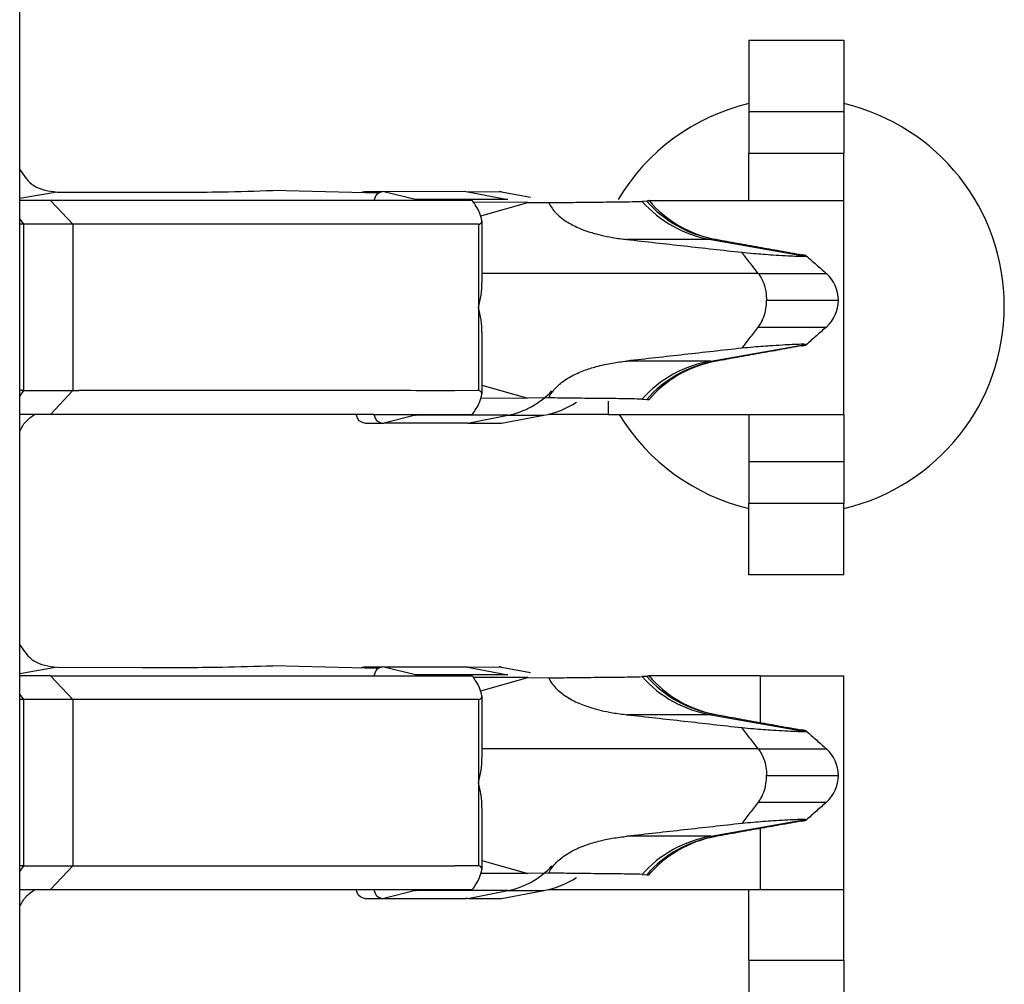
# Model space of a CAD drawing. Units: inches. Extents: x -8.5 to 8.5, y -5.5 to 5.5.
# Drawn here: x -3.9 to -3.8, y -1.6 to -1.5 of the extents above; entities that cross this region are included whole.
import ezdxf

# ---------------------------------------------------------------- set-up
doc = ezdxf.new("R2010")
doc.units = ezdxf.units.IN
doc.header["$MEASUREMENT"] = 0

# ---------------------------------------------------------------- blocks, each defined once
blk = doc.blocks.new('68729-00_3__2', base_point=(-3.872264189985401, -1.723548972432167))
at = {"color": 3, "linetype": 'Continuous'}
for p, q in [((-3.869114191458554, -1.503411744861541), (-3.872264189985401, -1.503957938146814)), ((-3.814067992216128, -1.507400175066592), (-3.806097378932919, -1.508803835196725)), ((-3.81006919965147, -1.510267097336184), (-3.833335892173015, -1.510267097336184)), ((-3.809369713290388, -1.512517097336387), (-3.80331805539605, -1.512517097336387)), ((-3.814067992216128, -1.517634019606183), (-3.806097378932919, -1.51623035947605)), ((-3.869114191458554, -1.543411744861542), (-3.872264189985401, -1.543957938146815)), ((-3.814067992216128, -1.547400175066592), (-3.806097378932919, -1.548803835196725)), ((-3.81006919965147, -1.550267097336184), (-3.833335892173015, -1.550267097336184)), ((-3.809369713290388, -1.552517097336387), (-3.80331805539605, -1.552517097336387)), ((-3.814067992216128, -1.557634019606183), (-3.806097378932919, -1.55623035947605))]:
    blk.add_line(p, q, dxfattribs=at)
at = {"color": 7, "linetype": 'Continuous'}
for p, q in [((-3.869114191458554, -1.503411744861541), (-3.861915067464846, -1.50342073628024)), ((-3.842090575766694, -1.503505360658667), (-3.850940747846753, -1.503273610746704)), ((-3.829463337135868, -1.504277690274823), (-3.834058264895078, -1.504258253550074)), ((-3.833431730387766, -1.505399207869596), (-3.829463337135868, -1.504277690274823)), ((-3.829463337135868, -1.504277690274823), (-3.827723221887077, -1.504298293910281)), ((-3.819458399663603, -1.504170435094198), (-3.819852638460643, -1.504194675612875)), ((-3.819319232077238, -1.504101649278544), (-3.819266432887157, -1.504123227941007)), ((-3.806097378932919, -1.508803835196725), (-3.806024933218092, -1.508775084410167)), ((-3.806037710670242, -1.516270381752562), (-3.806097378932919, -1.51623035947605)), ((-3.833335892173015, -1.519662071882018), (-3.829463337135868, -1.520756504397952)), ((-3.829463337135868, -1.520756504397952), (-3.833404776337752, -1.520773176840457)), ((-3.827723221887077, -1.520735900762494), (-3.829463337135868, -1.520756504397952)), ((-3.819852638460643, -1.5208395190599), (-3.819458399663602, -1.520863759578576)), ((-3.81928711894686, -1.520889695842419), (-3.819319232077512, -1.520932545394238)), ((-3.869114191458554, -1.543411744861542), (-3.861915067464846, -1.54342073628024)), ((-3.842090575766694, -1.543505360658667), (-3.850940747846753, -1.543273610746705)), ((-3.829463337135868, -1.544277690274823), (-3.834058264895078, -1.544258253550073)), ((-3.833431730387767, -1.545399207869597), (-3.829463337135868, -1.544277690274823)), ((-3.829463337135868, -1.544277690274823), (-3.827723221887128, -1.544298293910265)), ((-3.819458399663602, -1.544170435094198), (-3.819852638460643, -1.544194675612874)), ((-3.819319232077238, -1.544101649278544), (-3.819266432887157, -1.544123227941007)), ((-3.806097378932919, -1.548803835196725), (-3.80602493321806, -1.548775084410196)), ((-3.80603771067049, -1.556270381752782), (-3.806097378932919, -1.55623035947605)), ((-3.833335892173015, -1.559662071882018), (-3.829463337135868, -1.560756504397952)), ((-3.829463337135868, -1.560756504397952), (-3.833404776337752, -1.560773176840457)), ((-3.827723221887076, -1.560735900762494), (-3.829463337135868, -1.560756504397952)), ((-3.819852638460643, -1.5608395190599), (-3.819458399663602, -1.560863759578576)), ((-3.819287118899013, -1.560889695854194), (-3.819319232077512, -1.560932545394237))]:
    blk.add_line(p, q, dxfattribs=at)
at = {"color": 3, "linetype": 'Continuous'}
for centre, radius, start, end in [((-3.812386016055234, -1.497542642098739), 0.01000000000090719, -138.3020721552911, -99.68304115331382), ((-3.812128722532327, -1.497765108825121), 0.009734082980028666, -138.8501383377766, -99.54122981365497), ((-3.812386016055234, -1.527491552574036), 0.01000000000090618, 99.68304115331382, 138.3020721552911), ((-3.812128722532326, -1.527269085847659), 0.009734082980033334, 99.5412298136502, 138.8501383377483), ((-3.812386016055234, -1.537542642098739), 0.01000000000090645, -138.3020721552959, -99.68304115331382), ((-3.812128722532329, -1.53776510882512), 0.009734082980026575, -138.8501383377589, -99.54122981364317), ((-3.812386016055233, -1.567491552574036), 0.01000000000090633, 99.68304115331884, 138.3020721552945), ((-3.812128722532325, -1.567269085847656), 0.00973408298003151, 99.54122981365732, 138.8501383377655)]:
    blk.add_arc(centre, radius, start, end, dxfattribs=at)
at = {"color": 7, "linetype": 'Continuous'}
for centre, radius, start, end in [((-3.811913864180322, -1.497920283230056), 0.009619604444874271, -139.8475744941813, -100.9565984835481), ((-3.811707572596203, -1.497958537552263), 0.009623543536972866, -102.2057975851936, -101.1578402107917), ((-3.806318300534152, -1.512517028750311), 0.003000245138885875, -0.001309790538869733, 48.58308996760985), ((-3.806318300534152, -1.512517165922464), 0.003000245138886067, -48.58308996760985, 0.001309790555831305), ((-3.811952181377483, -1.527136275449269), 0.009634368994976746, 100.7075998459023, 139.5816198445588), ((-3.81170757259615, -1.527075657120496), 0.009623543536967889, 101.1578402111215, 102.2057975855186), ((-3.81191386418033, -1.537920283230066), 0.009619604444861719, -139.8475744941961, -100.9565984835149), ((-3.811918967703178, -1.537917290750135), 0.009621573990911113, -100.9233743920741, -99.8756794613825), ((-3.806318300534154, -1.552517028750312), 0.003000245138888096, -0.001309790517666798, 48.58308996759208), ((-3.806318300534154, -1.552517165922464), 0.003000245138887703, -48.58308996758085, 0.001309790551589942), ((-3.811952181320248, -1.567136275415991), 0.00963436897291333, 100.7076002171229, 139.581620084742), ((-3.811707572596205, -1.567075657120514), 0.009623543536974878, 101.1578402107791, 102.2057975851741)]:
    blk.add_arc(centre, radius, start, end, dxfattribs=at)
for points in [[(-3.872264189985401, -1.501485222240608), (-3.871063292124616, -1.502870458441375), (-3.869114191458554, -1.503411744861541)], [(-3.861915067464846, -1.50342073628024), (-3.85520780656932, -1.503388518618215), (-3.850940747846753, -1.503273610746704)], [(-3.827723221887077, -1.504298293910281), (-3.825690630274607, -1.504274529265309), (-3.82365791081841, -1.50425076899672), (-3.821547119807989, -1.504229461678328), (-3.819852638460643, -1.504194675612875)], [(-3.827723221887077, -1.504298293910281), (-3.827656865364192, -1.504425318396337), (-3.827584268017548, -1.504550266809845), (-3.827273092483806, -1.504980546966536), (-3.826830191932101, -1.505429074542204), (-3.826357314689974, -1.505793954785827), (-3.825866606328359, -1.506096355222397), (-3.825360912706048, -1.50635204311843), (-3.824748790474092, -1.506605991268832), (-3.824096917412349, -1.506825579520543), (-3.823299103273203, -1.507039175284587), (-3.822343672360096, -1.507232310120534), (-3.821728025745806, -1.507327148669725), (-3.821130759346597, -1.507400175066592)], [(-3.819266432887157, -1.504123227941007), (-3.819361376206135, -1.50415669724981), (-3.819458399663603, -1.504170435094198)], [(-3.821130759346597, -1.507400175066592), (-3.81871414375372, -1.507670084547996), (-3.816297528160843, -1.507939994029401), (-3.813880912567965, -1.508209903510806), (-3.811464296975087, -1.50847981299221)], [(-3.814067992216128, -1.507400175066592), (-3.815414238249096, -1.507400175066592), (-3.817272637606822, -1.507400175066592), (-3.81920169847671, -1.507400175066592), (-3.821130759346597, -1.507400175066592)], [(-3.814067992216128, -1.507400175066592), (-3.813887748744651, -1.507395720199927), (-3.813742217750059, -1.50736453613327)], [(-3.813569848423259, -1.507400175066592), (-3.811841114513557, -1.507710379869498), (-3.809988496150957, -1.508042022192189), (-3.808251820713676, -1.508352299149072), (-3.806406704593352, -1.508681415478077)], [(-3.81006919965147, -1.510267097336184), (-3.810417997202464, -1.509820277845541), (-3.810766779607622, -1.509373457753614), (-3.811115546905572, -1.508926635714258), (-3.811464296975087, -1.50847981299221)], [(-3.811464296975087, -1.50847981299221), (-3.810465640302154, -1.508568364225268), (-3.809658888971535, -1.508634965405002), (-3.808837341572092, -1.508692246999874), (-3.807794296692685, -1.508752839478342), (-3.806988981735788, -1.508792675455595), (-3.806495925024204, -1.5088094785207), (-3.80622782470692, -1.508810710994221), (-3.806097378932919, -1.508803835196725)], [(-3.806024933218092, -1.508775084410167), (-3.80605923911313, -1.508760849609894), (-3.806139056778887, -1.508735466561898), (-3.806255903332507, -1.50870982324131), (-3.806406704593352, -1.508681415478077)], [(-3.806024933218092, -1.508775084410167), (-3.805602087521152, -1.509148090965497), (-3.805179239777728, -1.509521095200896), (-3.804756390130106, -1.509894097277008), (-3.804333538703318, -1.510267097336184)], [(-3.81006919965147, -1.510267097336184), (-3.809826165284497, -1.510636290236532), (-3.80955281890357, -1.51128238257881), (-3.809435673357516, -1.511765100903086), (-3.809369713290388, -1.512517097336387)], [(-3.810069199651473, -1.514767097336591), (-3.809826165284517, -1.514397904436268), (-3.809552818903573, -1.513751812093964), (-3.809399885184787, -1.513027940978421), (-3.809369713290388, -1.512517097336387)], [(-3.810069199651473, -1.514767097336591), (-3.810417997202461, -1.515213916827234), (-3.810766779607619, -1.515660736919161), (-3.811115546905611, -1.516107558958534), (-3.8114642969754, -1.516554381680698)], [(-3.804333538703318, -1.514767097336591), (-3.804756390130105, -1.515140097395771), (-3.805179239777731, -1.515513099471882), (-3.805603684702672, -1.515887512643524), (-3.806037710670242, -1.516270381752562)], [(-3.806406704593352, -1.5163527791947), (-3.808251820639254, -1.516681895510418), (-3.809988496142546, -1.516992172479082), (-3.811841114457495, -1.51732381479323), (-3.813569848423259, -1.517634019606183)], [(-3.806097378932919, -1.51623035947605), (-3.806227824701697, -1.516223483678625), (-3.806495925011875, -1.516224716151796), (-3.806988981715985, -1.516241519216335), (-3.807794296666557, -1.516281355193012), (-3.808837341553169, -1.516341947671638), (-3.809658888956381, -1.516399229266613), (-3.810465640291892, -1.516465830446709), (-3.8114642969754, -1.516554381680698)], [(-3.806406704593352, -1.5163527791947), (-3.80625561059419, -1.516324312462448), (-3.806138625826754, -1.516298622488842), (-3.806065503044124, -1.516278943998904), (-3.806037710670242, -1.516270381752562)], [(-3.8114642969754, -1.516554381680698), (-3.81388091256763, -1.516824291161944), (-3.816297528160544, -1.51709420064334), (-3.818714143753571, -1.517364110124762), (-3.821130759346597, -1.517634019606183)], [(-3.827723221887077, -1.520735900762494), (-3.827655656653878, -1.520606686477405), (-3.827581635355, -1.520479627012419), (-3.827271334086307, -1.520051563007465), (-3.826830569975416, -1.519605450437522), (-3.826356070229164, -1.519239388158467), (-3.825863637296067, -1.518936190420805), (-3.825331444104039, -1.518668660973004), (-3.824745483816209, -1.518426968539091), (-3.823713336800195, -1.518099185031774), (-3.822339612041961, -1.517801188531686), (-3.82176826902357, -1.51771261325332), (-3.821130759346597, -1.517634019606183)], [(-3.814067992216128, -1.517634019606183), (-3.815414238249096, -1.517634019606183), (-3.817272637606822, -1.517634019606183), (-3.819201698476709, -1.517634019606183), (-3.821130759346597, -1.517634019606183)], [(-3.814067992216128, -1.517634019606183), (-3.813887748744651, -1.517638474472848), (-3.813742217750058, -1.517669658539505)], [(-3.819852638460643, -1.5208395190599), (-3.821547119807989, -1.520804732994446), (-3.82365791081841, -1.520783425676055), (-3.825690630274609, -1.520759665407466), (-3.827723221887077, -1.520735900762494)], [(-3.819458399663602, -1.520863759578576), (-3.819369964610337, -1.520873361342502), (-3.819335140117703, -1.520877878088502), (-3.819293121593214, -1.520888218623179), (-3.81928711894686, -1.520889695842419)], [(-3.872264189985401, -1.523548972432167), (-3.871758045598221, -1.522745186116161), (-3.870997822164797, -1.522124022285965)], [(-3.872264189985401, -1.541485222240608), (-3.871063292124615, -1.542870458441375), (-3.869114191458554, -1.543411744861542)], [(-3.861915067464846, -1.54342073628024), (-3.85520780656932, -1.543388518618215), (-3.850940747846753, -1.543273610746705)], [(-3.827723221887128, -1.544298293910265), (-3.825690630274615, -1.544274529265307), (-3.82365791081841, -1.54425076899672), (-3.821547119807989, -1.544229461678328), (-3.819852638460643, -1.544194675612874)], [(-3.827723221887128, -1.544298293910265), (-3.82765686679874, -1.544425315794997), (-3.827584268017548, -1.544550266809845), (-3.827229696554671, -1.545031123268357), (-3.826830191932101, -1.545429074542204), (-3.826406637793033, -1.545759797542166), (-3.825866606328359, -1.546096355222397), (-3.825308306344315, -1.546376028032264), (-3.824748790474092, -1.546605991268832), (-3.824096917412266, -1.546825579520569), (-3.823299103273119, -1.547039175284608), (-3.822343672360096, -1.547232310120534), (-3.82172802574725, -1.547327148669526), (-3.821130759346597, -1.547400175066592)], [(-3.819266432887157, -1.544123227941007), (-3.819361376206476, -1.544156697249858), (-3.819458399663602, -1.544170435094198)], [(-3.821130759346597, -1.547400175066592), (-3.81871414375372, -1.547670084547996), (-3.816297528160843, -1.547939994029401), (-3.813880912567943, -1.54820990351081), (-3.811464296974913, -1.548479812992241)], [(-3.814067992216128, -1.547400175066592), (-3.815414238249096, -1.547400175066592), (-3.817272637606822, -1.547400175066592), (-3.81920169847671, -1.547400175066592), (-3.821130759346597, -1.547400175066592)], [(-3.814067992216128, -1.547400175066592), (-3.813887748744651, -1.547395720199926), (-3.813742217750059, -1.547364536133268)], [(-3.813569172825901, -1.547396294343104), (-3.811841030045734, -1.547709894782315), (-3.809988496150957, -1.548042022192189), (-3.808251820707632, -1.548352299150151), (-3.806406704593351, -1.548681415478077)], [(-3.811464296974913, -1.548479812992241), (-3.810465640302076, -1.548568364225281), (-3.80965888897151, -1.548634965405006), (-3.808837341572088, -1.548692246999874), (-3.807794296692685, -1.548752839478342), (-3.806988981735901, -1.548792675455591), (-3.806495925024321, -1.548809478520697), (-3.806227824706982, -1.548810710994222), (-3.806097378932919, -1.548803835196725)], [(-3.81006919965147, -1.550267097336184), (-3.810417997202463, -1.54982027784554), (-3.810766779607621, -1.549373457753614), (-3.811115546905552, -1.548926635714261), (-3.811464296974913, -1.548479812992241)], [(-3.80602493321806, -1.548775084410196), (-3.806059239112694, -1.548760849610012), (-3.806139056778887, -1.548735466561898), (-3.806255903332858, -1.54870982324124), (-3.806406704593351, -1.548681415478077)], [(-3.80602493321806, -1.548775084410196), (-3.805602087521149, -1.549148090965501), (-3.805179239777729, -1.549521095200896), (-3.804756390130106, -1.549894097277007), (-3.804333538703318, -1.550267097336184)], [(-3.81006919965147, -1.550267097336184), (-3.809773814024911, -1.550734886879503), (-3.80955281890357, -1.551282382578811), (-3.809399885184785, -1.552006253694363), (-3.809369713290388, -1.552517097336387)], [(-3.810069199651473, -1.554767097336591), (-3.809826165284469, -1.554397904436181), (-3.809552818903574, -1.553751812093964), (-3.8093998851848, -1.553027940978527), (-3.809369713290388, -1.552517097336387)], [(-3.810069199651473, -1.554767097336591), (-3.810417997202461, -1.555213916827234), (-3.810766779607619, -1.555660736919161), (-3.811115546905497, -1.556107558958508), (-3.811464296974491, -1.556554381680498)], [(-3.804333538703318, -1.554767097336591), (-3.804756390130107, -1.555140097395768), (-3.805179239777731, -1.555513099471882), (-3.805603684702703, -1.55588751264355), (-3.80603771067049, -1.556270381752782)], [(-3.806097378932919, -1.55623035947605), (-3.806227824701782, -1.556223483678624), (-3.806495925012033, -1.5562247161518), (-3.806988981716136, -1.556241519216341), (-3.807794296666557, -1.556281355193012), (-3.808837341553154, -1.556341947671635), (-3.809658888956264, -1.556399229266588), (-3.810465640291504, -1.556465830446625), (-3.811464296974491, -1.556554381680498)], [(-3.806406704593352, -1.5563527791947), (-3.806255610593781, -1.556324312462366), (-3.806138625826754, -1.556298622488842), (-3.80606550304476, -1.556278943999139), (-3.80603771067049, -1.556270381752782)], [(-3.811464296974491, -1.556554381680498), (-3.813880912567516, -1.556824291161919), (-3.816297528160544, -1.55709420064334), (-3.818714143753571, -1.557364110124762), (-3.821130759346597, -1.557634019606183)], [(-3.806406704593352, -1.5563527791947), (-3.808251820775518, -1.556681895534743), (-3.809988496142546, -1.556992172479081), (-3.811841114431927, -1.557323814788647), (-3.813569848423259, -1.557634019606183)], [(-3.827723221887076, -1.560735900762494), (-3.827655656652456, -1.560606686474832), (-3.827581635355, -1.560479627012419), (-3.827249915073452, -1.560026412066844), (-3.826830569975416, -1.559605450437522), (-3.826405722601116, -1.559273756138367), (-3.825863637296067, -1.558936190420805), (-3.825357764423341, -1.55868070355563), (-3.824745483816209, -1.558426968539091), (-3.823516802186436, -1.558048054318026), (-3.822339612041961, -1.557801188531686), (-3.821726040082208, -1.557706773501789), (-3.821130759346597, -1.557634019606183)], [(-3.814067992216128, -1.557634019606183), (-3.815414238249096, -1.557634019606183), (-3.817272637606822, -1.557634019606183), (-3.819201698476709, -1.557634019606183), (-3.821130759346597, -1.557634019606183)], [(-3.814067992216128, -1.557634019606183), (-3.813887748744651, -1.557638474472848), (-3.813742217750058, -1.557669658539504)], [(-3.819852638460643, -1.5608395190599), (-3.821547119807989, -1.560804732994446), (-3.82365791081841, -1.560783425676055), (-3.82569063027461, -1.560759665407465), (-3.827723221887076, -1.560735900762494)], [(-3.819458399663602, -1.560863759578576), (-3.819369964610758, -1.560873361342438), (-3.819335140118016, -1.560877878088424), (-3.819293121551389, -1.560888218633472), (-3.819287118899013, -1.560889695854194)], [(-3.872264189985401, -1.563548972432167), (-3.87175804559822, -1.56274518611616), (-3.870997822164796, -1.562124022285964)]]:
    blk.add_spline(points, degree=3, dxfattribs=at)
at = {"color": 3, "linetype": 'Continuous'}
for points in [[(-3.81006919965147, -1.510267097336184), (-3.807688267237209, -1.510267097336184), (-3.805835212688717, -1.510267097336184), (-3.805084375696017, -1.510267097336184), (-3.804333538703318, -1.510267097336184)], [(-3.810069199651473, -1.514767097336591), (-3.807688267237565, -1.514767097336591), (-3.805835212689218, -1.514767097336591), (-3.805084375696268, -1.514767097336591), (-3.804333538703318, -1.514767097336591)], [(-3.81006919965147, -1.550267097336184), (-3.807688267237209, -1.550267097336184), (-3.805835212688717, -1.550267097336184), (-3.805084375696018, -1.550267097336184), (-3.804333538703318, -1.550267097336184)], [(-3.810069199651473, -1.554767097336591), (-3.807688267237565, -1.554767097336591), (-3.805835212689218, -1.554767097336591), (-3.805084375696269, -1.554767097336591), (-3.804333538703318, -1.554767097336591)]]:
    blk.add_spline(points, degree=3, dxfattribs=at)
blk = doc.blocks.new('SPRING__5', base_point=(-3.872264189985402, -3.523548972432167))
blk.add_blockref('68729-00_3__2', (-3.872264189985401, -1.723548972432167))
blk = doc.blocks.new('58922-04_3__7', base_point=(-4.116670766604517, -1.866423674599918))
at = {"color": 7, "linetype": 'Continuous'}
blk.add_line((-3.872264189985401, -1.783032640394575), (-3.872264189985401, -1.362007256806236), dxfattribs=at)
blk = doc.blocks.new('69516_POST_SOLDER_ASSY__10', base_point=(-4.116670766604517, -3.666423674599918))
for name, p in [('58922-04_3__7', (-4.116670766604517, -1.866423674599918)), ('SPRING__5', (-3.872264189985402, -3.523548972432167))]:
    blk.add_blockref(name, p)
blk = doc.blocks.new('tine4__17', base_point=(-3.872264189985401, -1.535624022285962))
at = {"color": 7, "linetype": 'Continuous'}
for p, q in [((-3.810851225250953, -1.490629037214982), (-3.810851225250953, -1.495968518793206)), ((-3.810851225250953, -1.490629037214982), (-3.802851225250952, -1.490629037214982)), ((-3.802851225250952, -1.490629037214982), (-3.802851225250952, -1.495968518793206)), ((-3.810851225250953, -1.495968518793206), (-3.810851225250953, -1.496629038347323)), ((-3.802851225250952, -1.495968518793206), (-3.802851225250952, -1.496629038347323)), ((-3.810851225250953, -1.496629038347323), (-3.810851225250953, -1.50012850528037)), ((-3.802851225250952, -1.496629038347323), (-3.802851225250952, -1.50012850528037)), ((-3.810851225250953, -1.504128505280371), (-3.810851225250953, -1.50012850528037)), ((-3.802851225250952, -1.504124022285964), (-3.802851225250952, -1.50012850528037)), ((-3.843206479282113, -1.503374022285965), (-3.841721956391396, -1.503374022285965)), ((-3.841587782765441, -1.503390497189603), (-3.841721956391396, -1.503374022285965)), ((-3.834682810930862, -1.503374022285965), (-3.841587782765441, -1.503390497189603)), ((-3.838934308919218, -1.504047584063252), (-3.841587782765441, -1.503390497189603)), ((-3.834682810930862, -1.503374022285965), (-3.834512941157311, -1.503390497189603)), ((-3.834512941157311, -1.503390497189603), (-3.831884548535328, -1.503374022285965)), ((-3.831703776898099, -1.503390497189603), (-3.829249351120155, -1.503841619960113)), ((-3.869677773901503, -1.504124022285965), (-3.872264189985401, -1.504124022285964)), ((-3.842440634479026, -1.504124022285965), (-3.869677773901503, -1.504124022285965)), ((-3.834148733737356, -1.504124022285965), (-3.842440634479026, -1.504124022285965)), ((-3.819319232077238, -1.504101649278544), (-3.819266432887157, -1.504123227941007)), ((-3.819266432887157, -1.504123227941007), (-3.810851225250953, -1.504128505280371)), ((-3.810851225250953, -1.504128505280371), (-3.802851225250952, -1.504124022285964)), ((-3.802851225250952, -1.522124022285964), (-3.802851225250952, -1.504124022285964)), ((-3.871933289606972, -1.506124022285964), (-3.872264189985401, -1.506124022285965)), ((-3.867798388659931, -1.506124022285965), (-3.871933289606972, -1.506124022285964)), ((-3.833637429069085, -1.506124022285965), (-3.867798388659931, -1.506124022285965)), ((-3.833335892173015, -1.505822485389895), (-3.833335892173015, -1.511018760083443)), ((-3.833335892173015, -1.515229284488486), (-3.833335892173015, -1.520425559182034)), ((-3.871933289606972, -1.520124022285965), (-3.872264189985401, -1.520124022285964)), ((-3.871933289606972, -1.520124022285965), (-3.867798388659931, -1.520124022285964)), ((-3.867798388659931, -1.520124022285964), (-3.867285358841451, -1.520124022285964)), ((-3.83370096068619, -1.520124022285964), (-3.835631180478175, -1.520127323144864)), ((-3.833637429069085, -1.520124022285964), (-3.83370096068619, -1.520124022285964)), ((-3.870997822164797, -1.522124022285965), (-3.872264189985401, -1.522124022285965)), ((-3.869677773901503, -1.522124022285964), (-3.870997822164797, -1.522124022285965)), ((-3.843925157369743, -1.522124022285964), (-3.869677773901503, -1.522124022285964)), ((-3.842440634479026, -1.522124022285964), (-3.843925157369743, -1.522124022285964)), ((-3.842440634479026, -1.522124022285964), (-3.834148733737356, -1.522124022285964)), ((-3.838934308919218, -1.522200460508678), (-3.841587782765442, -1.522857547382327)), ((-3.831703776898099, -1.522857547382327), (-3.828128761256108, -1.522200460508678)), ((-3.822683668986946, -1.522124022285965), (-3.82776408348192, -1.522124022285965)), ((-3.822683668986946, -1.522124022285965), (-3.810851225250953, -1.522124022285964)), ((-3.810851225250953, -1.522124022285964), (-3.810851225250953, -1.526124022285964)), ((-3.810851225250953, -1.522124022285964), (-3.802851225250952, -1.522124022285964)), ((-3.802851225250952, -1.522124022285964), (-3.802851225250952, -1.526124022285964)), ((-3.843206479282113, -1.522874022285965), (-3.841721956391396, -1.522874022285965)), ((-3.841721956391396, -1.522874022285965), (-3.841587782765442, -1.522857547382327)), ((-3.834512941157311, -1.522857547382327), (-3.841587782765442, -1.522857547382327)), ((-3.834512941157311, -1.522857547382327), (-3.831703776898099, -1.522857547382327)), ((-3.810851225250953, -1.526124022285964), (-3.810851225250953, -1.529624022285963)), ((-3.802851225250952, -1.526124022285964), (-3.802851225250952, -1.529624022285963)), ((-3.810851225250953, -1.530041968868008), (-3.810851225250953, -1.529624022285963)), ((-3.802851225250952, -1.530041968868007), (-3.802851225250952, -1.529624022285963)), ((-3.810851225250953, -1.535624022285962), (-3.810851225250953, -1.530041968868008)), ((-3.802851225250952, -1.535624022285962), (-3.802851225250952, -1.530041968868007)), ((-3.802851225250952, -1.535624022285962), (-3.810851225250953, -1.535624022285962))]:
    blk.add_line(p, q, dxfattribs=at)
at = {"color": 3, "linetype": 'Continuous'}
for p, q in [((-3.810851225250953, -1.496629038347323), (-3.802851225250952, -1.496629038347323)), ((-3.810851225250953, -1.50012850528037), (-3.802851225250952, -1.50012850528037)), ((-3.834512941157311, -1.503390497189603), (-3.831153525339337, -1.504047584063252)), ((-3.831884548535328, -1.503374022285965), (-3.831703776898099, -1.503390497189603)), ((-3.869677773901503, -1.504124022285965), (-3.867798388659931, -1.506124022285965)), ((-3.831153525339337, -1.504047584063252), (-3.838934308919218, -1.504047584063252)), ((-3.872264189985401, -1.505692828400908), (-3.871933289606972, -1.506124022285964)), ((-3.871933289606972, -1.506124022285964), (-3.871933289606972, -1.520124022285965)), ((-3.867798388659931, -1.506124022285965), (-3.867798388659931, -1.520124022285964)), ((-3.833637429069085, -1.506124022285965), (-3.833637429069085, -1.513124022285965)), ((-3.833637429069085, -1.513124022285965), (-3.833637429069085, -1.520124022285964)), ((-3.871933289606972, -1.520124022285965), (-3.872264189985401, -1.520555216171021)), ((-3.867798388659931, -1.520124022285964), (-3.869677773901503, -1.522124022285964)), ((-3.822683668986946, -1.522124022285965), (-3.822683668986946, -1.521020646275273)), ((-3.831153525339337, -1.522200460508678), (-3.838934308919218, -1.522200460508678)), ((-3.834512941157311, -1.522857547382327), (-3.831153525339337, -1.522200460508678)), ((-3.831153525339337, -1.522200460508678), (-3.828128761256108, -1.522200460508678)), ((-3.802851225250952, -1.526124022285964), (-3.810851225250953, -1.526124022285964)), ((-3.802851225250952, -1.529624022285963), (-3.810851225250953, -1.529624022285963))]:
    blk.add_line(p, q, dxfattribs=at)
at = {"color": 7, "linetype": 'Continuous'}
for centre, radius, start, end in [((-3.831884548535328, -1.504374022285965), 0.001000000000000085, 79.58529129185554, 90), ((-3.840054621730644, -1.50845875274282), 0.004551209719958637, 72.25732855570773, 75.74977202601816), ((-3.833637429069085, -1.505822485389895), 0.0003015368960701537, -90, 0), ((-3.841169497740403, -1.510970977727791), 0.007833751294171257, -15.95260382939924, -0.34948062396836), ((-3.841169497740899, -1.515277066844209), 0.007833751294667343, 0.3494806244659092, 15.95260382889552), ((-3.833637429069085, -1.520425559182034), 0.0003015368960701537, 0, 90), ((-3.829484548535328, -1.514824022285965), 0.00749999999999984, -79.58529129183718, -56.67582145094163), ((-3.840054621730642, -1.517789291829113), 0.00455120971995551, -75.74977202603631, -72.2573285556826), ((-3.831884548535328, -1.521874022285965), 0.0009999999999998899, -90, -79.58529129185554)]:
    blk.add_arc(centre, radius, start, end, dxfattribs=at)
at = {"color": 3, "linetype": 'Continuous'}
blk.add_arc((-3.83251631677792, -1.5154068139683), 0.006928985049822764, -78.6571300561603, -42.94295992056693, dxfattribs=at)
at = {"color": 7, "linetype": 'Continuous'}
for points in [[(-3.843521801763463, -1.503467882686967), (-3.8433716430221, -1.503398499638787), (-3.843206479282113, -1.503374022285965)], [(-3.841721956391396, -1.503374022285965), (-3.842185076811483, -1.503592520960462), (-3.842440634479026, -1.504124022285965)], [(-3.833335892173015, -1.505822485389895), (-3.833543411200663, -1.505139925375078), (-3.834148733737356, -1.504124022285965)], [(-3.835631180478175, -1.520127323144864), (-3.843062170120998, -1.520124434893328), (-3.850493159763821, -1.520124022285965), (-3.85888925901539, -1.52012402887029), (-3.867285358841451, -1.520124022285964)], [(-3.834148733737356, -1.522124022285964), (-3.833543411200662, -1.521108119196851), (-3.833335892173015, -1.520425559182034)], [(-3.843206479282113, -1.522874022285965), (-3.8436695997022, -1.522655523611468), (-3.843925157369743, -1.522124022285964)], [(-3.842440634479026, -1.522124022285964), (-3.842185076811483, -1.522655523611468), (-3.841721956391396, -1.522874022285965)]]:
    blk.add_spline(points, degree=3, dxfattribs=at)
blk = doc.blocks.new('tine3_1_2__19', base_point=(-3.872264189985401, -1.615624022285962))
at = {"color": 7, "linetype": 'Continuous'}
for p, q in [((-3.843206479282113, -1.543374022285965), (-3.841721956391396, -1.543374022285965)), ((-3.841587782765442, -1.543390497189603), (-3.841721956391396, -1.543374022285965)), ((-3.834512941157311, -1.543390497189603), (-3.841587782765442, -1.543390497189603)), ((-3.838934308919219, -1.544047584063252), (-3.841587782765442, -1.543390497189603)), ((-3.834512941157311, -1.543390497189603), (-3.831884548535329, -1.543374022285965)), ((-3.831703776898099, -1.543390497189603), (-3.829249351120154, -1.543841619960113)), ((-3.869677773901504, -1.544124022285965), (-3.872264189985401, -1.544124022285965)), ((-3.869677773901504, -1.544124022285965), (-3.834148733737356, -1.544124022285965)), ((-3.819319232077238, -1.544101649278544), (-3.819266432887157, -1.544123227941007)), ((-3.809880662502476, -1.544124022285965), (-3.819266432887157, -1.544123227941007)), ((-3.809880662502476, -1.544124022285965), (-3.802851225250953, -1.544124022285965)), ((-3.802851225250953, -1.562124022285965), (-3.802851225250953, -1.544124022285965)), ((-3.871933289606972, -1.546124022285965), (-3.872264189985401, -1.546124022285965)), ((-3.867798388659931, -1.546124022285965), (-3.871933289606972, -1.546124022285965)), ((-3.833637429069085, -1.546124022285965), (-3.867798388659931, -1.546124022285965)), ((-3.833335892173015, -1.545822485389894), (-3.833335892173015, -1.551018760083444)), ((-3.833335892173015, -1.555229284488486), (-3.833335892173015, -1.560425559182034)), ((-3.871933289606972, -1.560124022285965), (-3.872264189985401, -1.560124022285964)), ((-3.871933289606972, -1.560124022285965), (-3.867798388659931, -1.560124022285964)), ((-3.867798388659931, -1.560124022285964), (-3.867285358841451, -1.560124022285964)), ((-3.83370096068619, -1.560124022285964), (-3.835631180478175, -1.560127323144864)), ((-3.833637429069085, -1.560124022285964), (-3.83370096068619, -1.560124022285964)), ((-3.872264189985401, -1.562124022285964), (-3.869677773901504, -1.562124022285964)), ((-3.869677773901504, -1.562124022285964), (-3.842440634479026, -1.562124022285964)), ((-3.843206479282113, -1.562874022285965), (-3.841721956391396, -1.562874022285965)), ((-3.842440634479026, -1.562124022285964), (-3.834148733737355, -1.562124022285965)), ((-3.841721956391396, -1.562874022285965), (-3.841587782765442, -1.562857547382327)), ((-3.838934308919219, -1.562200460508678), (-3.841587782765442, -1.562857547382327)), ((-3.841587782765442, -1.562857547382327), (-3.834682810930862, -1.562874022285965)), ((-3.834512941157311, -1.562857547382327), (-3.834682810930862, -1.562874022285965)), ((-3.834512941157311, -1.562857547382327), (-3.831703776898099, -1.562857547382327)), ((-3.831703776898099, -1.562857547382327), (-3.828128761256108, -1.562200460508678)), ((-3.82776408348192, -1.562124022285965), (-3.810851225250953, -1.562124022285965)), ((-3.810851225250953, -1.562124022285965), (-3.809880662502476, -1.562124022285965)), ((-3.810851225250953, -1.568053469925145), (-3.810851225250953, -1.562124022285965)), ((-3.809880662502476, -1.562124022285965), (-3.802851225250953, -1.562124022285965)), ((-3.802851225250952, -1.568053469925145), (-3.802851225250953, -1.562124022285965)), ((-3.810851225250953, -1.568053469925145), (-3.810851225250953, -1.575968518793206)), ((-3.802851225250952, -1.568053469925145), (-3.802851225250953, -1.575968518793207)), ((-3.810851225250953, -1.575968518793206), (-3.810851225250953, -1.582853317458631)), ((-3.802851225250953, -1.575968518793207), (-3.802851225250952, -1.58285331745863)), ((-3.810851225250953, -1.587887674340844), (-3.810851225250953, -1.582853317458631)), ((-3.802851225250952, -1.602124022285965), (-3.802851225250952, -1.58285331745863)), ((-3.810851225250953, -1.602124022285965), (-3.810851225250953, -1.597146520331931)), ((-3.810851225250953, -1.602124022285965), (-3.810851225250953, -1.606124022285965)), ((-3.802851225250952, -1.602124022285965), (-3.810851225250953, -1.602124022285965)), ((-3.802851225250952, -1.602124022285965), (-3.802851225250952, -1.606124022285965)), ((-3.810851225250953, -1.606124022285965), (-3.810851225250953, -1.609624022285965)), ((-3.802851225250952, -1.606124022285965), (-3.802851225250952, -1.609624022285963)), ((-3.810851225250953, -1.610041968868008), (-3.810851225250953, -1.609624022285965)), ((-3.810851225250953, -1.615624022285962), (-3.810851225250953, -1.610041968868008)), ((-3.802851225250953, -1.610041968868008), (-3.802851225250952, -1.609624022285963)), ((-3.802851225250953, -1.615624022285962), (-3.802851225250953, -1.610041968868008)), ((-3.802851225250953, -1.615624022285962), (-3.810851225250953, -1.615624022285962))]:
    blk.add_line(p, q, dxfattribs=at)
at = {"color": 3, "linetype": 'Continuous'}
for p, q in [((-3.834512941157311, -1.543390497189603), (-3.831153525339337, -1.544047584063252)), ((-3.831884548535329, -1.543374022285965), (-3.831703776898099, -1.543390497189603)), ((-3.869677773901504, -1.544124022285965), (-3.867798388659931, -1.546124022285965)), ((-3.831153525339337, -1.544047584063252), (-3.838934308919219, -1.544047584063252)), ((-3.809880662502476, -1.548061303890784), (-3.809880662502476, -1.544124022285965)), ((-3.872264189985401, -1.545692828400908), (-3.871933289606972, -1.546124022285965)), ((-3.871933289606972, -1.546124022285965), (-3.871933289606972, -1.560124022285965)), ((-3.867798388659931, -1.546124022285965), (-3.867798388659931, -1.560124022285964)), ((-3.833637429069085, -1.546124022285965), (-3.833637429069085, -1.553124022285965)), ((-3.833637429069085, -1.553124022285965), (-3.833637429069085, -1.560124022285964)), ((-3.809880662502476, -1.562124022285965), (-3.809880662502476, -1.556972890781991)), ((-3.871933289606972, -1.560124022285965), (-3.872264189985401, -1.560555216171021)), ((-3.867798388659931, -1.560124022285964), (-3.869677773901504, -1.562124022285964)), ((-3.831153525339337, -1.562200460508678), (-3.838934308919219, -1.562200460508678)), ((-3.834512941157311, -1.562857547382327), (-3.831153525339337, -1.562200460508678)), ((-3.831153525339337, -1.562200460508678), (-3.828128761256108, -1.562200460508678)), ((-3.810851225250953, -1.568053469925145), (-3.802851225250952, -1.568053469925145)), ((-3.802851225250952, -1.58285331745863), (-3.810851225250953, -1.582853317458631)), ((-3.802851225250952, -1.606124022285965), (-3.810851225250953, -1.606124022285965)), ((-3.802851225250952, -1.609624022285963), (-3.810851225250953, -1.609624022285965))]:
    blk.add_line(p, q, dxfattribs=at)
at = {"color": 7, "linetype": 'Continuous'}
for centre, radius, start, end in [((-3.831884548535329, -1.544374022285965), 0.001000000000000246, 79.58529129180549, 90), ((-3.840054621730644, -1.54845875274282), 0.004551209719958847, 72.25732855570858, 75.74977202603442), ((-3.833637429069085, -1.545822485389894), 0.0003015368960708198, -90, 0), ((-3.841169497741427, -1.550970977727645), 0.007833751295196045, -15.95260382836813, -0.3494806249977598), ((-3.841169497740928, -1.555277066844214), 0.007833751294696238, 0.3494806245003494, 15.95260382887185), ((-3.833637429069085, -1.560425559182034), 0.0003015368960701537, 0, 90), ((-3.829484548535328, -1.554824022285965), 0.007499999999999622, -79.58529129183687, -56.67582145094163), ((-3.840054621730645, -1.557789291829106), 0.004551209719962404, -75.74977202603529, -72.25732855567173), ((-3.831884548535329, -1.561874022285965), 0.0009999999999998899, -90, -79.58529129180549)]:
    blk.add_arc(centre, radius, start, end, dxfattribs=at)
at = {"color": 3, "linetype": 'Continuous'}
blk.add_arc((-3.83251631677792, -1.5554068139683), 0.006928985049822547, -78.65713005615994, -42.94295992056693, dxfattribs=at)
at = {"color": 7, "linetype": 'Continuous'}
for points in [[(-3.843521801763463, -1.543467882686968), (-3.843371643022101, -1.543398499638788), (-3.843206479282113, -1.543374022285965)], [(-3.841721956391396, -1.543374022285965), (-3.842185076811483, -1.543592520960462), (-3.842440634479026, -1.544124022285965)], [(-3.833335892173015, -1.545822485389894), (-3.833543411200663, -1.545139925375077), (-3.834148733737356, -1.544124022285965)], [(-3.867285358841451, -1.560124022285964), (-3.858889259808639, -1.560124029967441), (-3.850493159763821, -1.560124022285965), (-3.843062170120997, -1.560124434893327), (-3.835631180478175, -1.560127323144864)], [(-3.834148733737355, -1.562124022285965), (-3.833543411200662, -1.561108119196851), (-3.833335892173015, -1.560425559182034)], [(-3.843206479282113, -1.562874022285965), (-3.8436695997022, -1.562655523611468), (-3.843925157369743, -1.562124022285964)], [(-3.842440634479026, -1.562124022285964), (-3.842185076811483, -1.562655523611468), (-3.841721956391396, -1.562874022285965)]]:
    blk.add_spline(points, degree=3, dxfattribs=at)
blk = doc.blocks.new('58923__20', base_point=(-3.872264189985401, -1.722874022285965))
for name, p in [('tine4__17', (-3.872264189985401, -1.535624022285962)), ('tine3_1_2__19', (-3.872264189985401, -1.615624022285962))]:
    blk.add_blockref(name, p)
blk = doc.blocks.new('TINES_4__21', base_point=(-3.872264189985401, -1.722874022285965))
blk.add_blockref('58923__20', (-3.872264189985401, -1.722874022285965))
blk = doc.blocks.new('TINE__55', base_point=(-3.872264189985402, -3.522874022285965))
blk.add_blockref('TINES_4__21', (-3.872264189985401, -1.722874022285965))
blk = doc.blocks.new('69516_pwb__56', base_point=(-4.66140156927324, -4.045078324166312))
at = {"color": 7, "linetype": 'Continuous'}
for radius, start, end in [(0.01750000000000003, 103.2129803601556, 149.1625389402788), (0.01749999999999956, -76.7870196398351, 76.78701963983593), (0.01749999999999982, -148.5957425634197, -103.2129803601556)]:
    blk.add_arc((-3.806851225250954, -1.513005243830607), radius, start, end, dxfattribs=at)
blk = doc.blocks.new('69516_PRE_SOLDER_ASSY__157', base_point=(-4.66140156927324, -4.045078324166312))
for name, p in [('69516_pwb__56', (-4.66140156927324, -4.045078324166312)), ('TINE__55', (-3.872264189985402, -3.522874022285965))]:
    blk.add_blockref(name, p)
blk = doc.blocks.new('47609-4DP__158', base_point=(-4.66140156927324, -4.045078324166312))
for name, p in [('69516_PRE_SOLDER_ASSY__157', (-4.66140156927324, -4.045078324166312)), ('69516_POST_SOLDER_ASSY__10', (-4.116670766604517, -3.666423674599918))]:
    blk.add_blockref(name, p)
blk = doc.blocks.new('FRONT2', base_point=(-3.786401638668468, -1.170078503937149))
blk.add_blockref('47609-4DP__158', (-4.66140156927324, -4.045078324166312))

msp = doc.modelspace()

# ---------------------------------------------------------------- block references
msp.add_blockref('FRONT2', (-3.786401638668468, -1.170078503937149))

doc.saveas('drawing.dxf')
